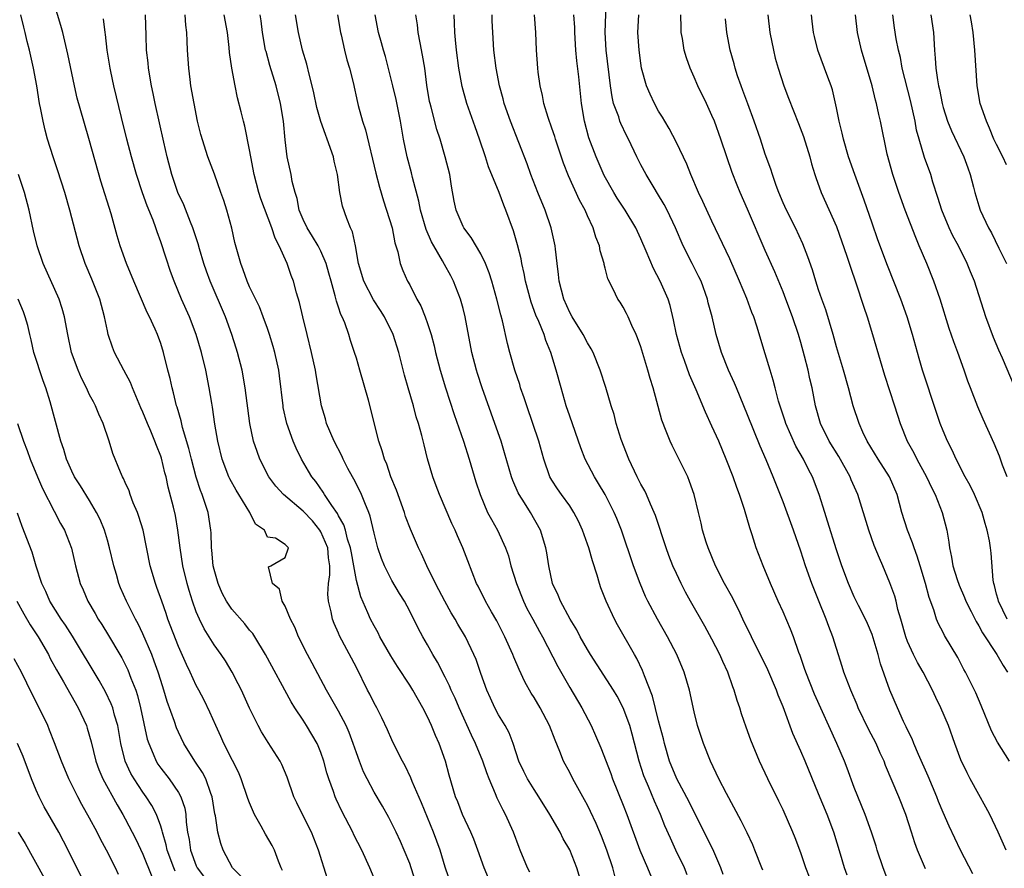
# Model space of a CAD drawing. Units: inches. Extents: x 2643000 to 2646000, y 1509000 to 1512000.
# Drawn here: x 2643789 to 2643900, y 1510313 to 1510408 of the extents above; entities that cross this region are included whole.
import ezdxf

# ---------------------------------------------------------------- set-up
doc = ezdxf.new("R2010")
doc.units = ezdxf.units.IN
doc.header["$MEASUREMENT"] = 0
doc.layers.add('LD26431509_2ft', color=80, linetype='Continuous')

msp = doc.modelspace()

# ---------------------------------------------------------------- linework, layer by layer
at = {"layer": 'LD26431509_2ft'}
for points, elevation in [([(2643891, 1510312.89), (2643890.13, 1510315), (2643889.81, 1510315.81), (2643889.45, 1510317), (2643888.82, 1510319), (2643888.03, 1510321), (2643886.53, 1510324.53), (2643886.35, 1510325), (2643885.92, 1510325.92), (2643885.45, 1510327), (2643884.6, 1510328.6), (2643883.46, 1510331), (2643883.33, 1510331.33), (2643882.6, 1510333), (2643882.35, 1510333.65), (2643881.85, 1510335), (2643881.66, 1510335.66), (2643881, 1510337.68), (2643880.6, 1510339), (2643880.15, 1510340.15), (2643879.86, 1510341), (2643879, 1510343.12), (2643878.44, 1510344.44), (2643878.23, 1510345), (2643877.52, 1510347), (2643877, 1510348.62), (2643876.17, 1510351), (2643875, 1510354.17), (2643873.88, 1510357), (2643873.08, 1510358.92), (2643872.43, 1510360.43), (2643871, 1510363.99), (2643869.74, 1510367), (2643869.53, 1510367.53), (2643868.87, 1510369), (2643868.07, 1510371), (2643867.46, 1510373), (2643867.01, 1510374.99), (2643866.59, 1510376.59), (2643866.5, 1510377), (2643865.77, 1510379), (2643865.52, 1510379.52), (2643864.76, 1510381), (2643863.77, 1510383), (2643862.9, 1510385), (2643861.95, 1510387), (2643861.63, 1510387.63), (2643860.89, 1510388.89), (2643860.5, 1510389.5), (2643859.6, 1510391), (2643859, 1510392.11), (2643858.55, 1510393), (2643857.62, 1510395), (2643857.4, 1510395.4), (2643856.75, 1510396.75), (2643856.65, 1510397), (2643856.51, 1510397.49), (2643855.94, 1510399), (2643855.76, 1510399.76), (2643855.58, 1510401), (2643855.1, 1510405), (2643854.99, 1510407), (2643855.15, 1510411.15)], 10246), ([(2643829, 1510311.85), (2643828.53, 1510313), (2643827.61, 1510315), (2643826.73, 1510316.73), (2643826.61, 1510317), (2643825.38, 1510319.38), (2643824.73, 1510320.73), (2643824.61, 1510321), (2643824.42, 1510321.58), (2643823.9, 1510323), (2643823.69, 1510323.69), (2643823.33, 1510325), (2643823, 1510325.96), (2643822.71, 1510326.71), (2643822.58, 1510327), (2643822.01, 1510328.01), (2643821.4, 1510329), (2643821, 1510329.62), (2643820.08, 1510331), (2643819.67, 1510331.67), (2643816.79, 1510337), (2643815.58, 1510339), (2643815.35, 1510339.35), (2643815, 1510339.75), (2643814.45, 1510340.45), (2643813, 1510342.11), (2643812.41, 1510343), (2643811.92, 1510343.92), (2643811.45, 1510345), (2643811, 1510346.58), (2643810.9, 1510347), (2643810.76, 1510348.76), (2643810.72, 1510349), (2643810.68, 1510350.68), (2643810.65, 1510351), (2643810.32, 1510353), (2643810.01, 1510353.99), (2643809.66, 1510355), (2643809.46, 1510355.46), (2643808.97, 1510356.97), (2643808.44, 1510359), (2643808.17, 1510360.17), (2643807.45, 1510362.55), (2643807.29, 1510363.29), (2643806.83, 1510364.83), (2643806.77, 1510365), (2643806.45, 1510366.45), (2643806.27, 1510367), (2643806.06, 1510368.06), (2643805.81, 1510369), (2643805.32, 1510371), (2643805, 1510372.01), (2643804.64, 1510373), (2643804.38, 1510373.62), (2643803.75, 1510375), (2643803.49, 1510375.49), (2643801.96, 1510379), (2643801.14, 1510381), (2643800.44, 1510383), (2643800.11, 1510384.11), (2643799.41, 1510386.59), (2643798.27, 1510390.26), (2643797, 1510394.8), (2643796.33, 1510397), (2643795.6, 1510399.6), (2643795.28, 1510401), (2643794.56, 1510404.56), (2643793.97, 1510407), (2643793.77, 1510407.77), (2643793, 1510410.26)], 10218), ([(2643823.77, 1510311.77), (2643822.76, 1510315), (2643821.95, 1510317), (2643820.93, 1510319), (2643820.3, 1510320.3), (2643819.97, 1510321), (2643819.21, 1510323.21), (2643818.62, 1510324.62), (2643818.43, 1510325), (2643817.09, 1510327.09), (2643816.32, 1510328.32), (2643815.96, 1510329), (2643815, 1510330.96), (2643814.08, 1510333), (2643813.72, 1510333.72), (2643813.05, 1510335), (2643812.28, 1510336.28), (2643811.81, 1510337), (2643811, 1510338.11), (2643809.89, 1510339.89), (2643809.35, 1510341), (2643809, 1510341.82), (2643808.57, 1510343), (2643808.19, 1510344.19), (2643807.96, 1510345), (2643807.47, 1510347), (2643807.17, 1510349), (2643806.93, 1510351), (2643806.65, 1510352.65), (2643806.43, 1510353.57), (2643805.84, 1510355.84), (2643805.59, 1510357), (2643805.46, 1510357.46), (2643805.08, 1510359.08), (2643805, 1510359.33), (2643804.51, 1510360.51), (2643804.34, 1510361), (2643803.88, 1510362.12), (2643803.5, 1510363), (2643803, 1510364.27), (2643802.77, 1510364.77), (2643801.83, 1510367), (2643801.6, 1510367.6), (2643800.84, 1510369), (2643799.81, 1510371), (2643799.59, 1510371.59), (2643799.1, 1510373), (2643799, 1510373.42), (2643798.69, 1510375), (2643798.13, 1510377), (2643797.24, 1510379.24), (2643796.5, 1510381), (2643795.82, 1510383), (2643794.77, 1510387), (2643794.22, 1510389), (2643793.44, 1510391.44), (2643792.9, 1510393), (2643792.27, 1510395), (2643792, 1510396), (2643791.77, 1510397), (2643791.48, 1510398.52), (2643791.37, 1510399), (2643791.05, 1510401), (2643790.7, 1510403), (2643790.25, 1510405), (2643789.99, 1510405.99), (2643789.76, 1510407), (2643789.6, 1510407.6), (2643789.27, 1510409)], 10216), ([(2643837.7, 1510311), (2643837, 1510313.06), (2643836.41, 1510315), (2643835.67, 1510317), (2643834.32, 1510320.32), (2643833.29, 1510322.71), (2643833.13, 1510323.13), (2643832.49, 1510324.49), (2643832.19, 1510325), (2643831.37, 1510326.63), (2643831, 1510327.41), (2643830.52, 1510328.52), (2643829.88, 1510329.88), (2643829.3, 1510331), (2643829, 1510331.54), (2643828.53, 1510332.53), (2643828.27, 1510333), (2643827, 1510335.53), (2643825.12, 1510339.12), (2643825, 1510339.41), (2643824.5, 1510340.5), (2643824.33, 1510341), (2643824.18, 1510341.82), (2643823.87, 1510343), (2643823.79, 1510343.79), (2643823.87, 1510345), (2643824.03, 1510345.97), (2643824.01, 1510347), (2643823.87, 1510347.87), (2643823.78, 1510349), (2643823, 1510350.82), (2643822.89, 1510351), (2643822.05, 1510352.05), (2643821, 1510353.14), (2643818.8, 1510355), (2643817.95, 1510355.95), (2643817.17, 1510357), (2643816.15, 1510359), (2643815.83, 1510359.83), (2643815.45, 1510361), (2643815.01, 1510363), (2643814.51, 1510367), (2643814.14, 1510369), (2643813.63, 1510371), (2643813.48, 1510371.48), (2643813.01, 1510373), (2643812.29, 1510375), (2643810.57, 1510379), (2643810.15, 1510380.15), (2643809.85, 1510381), (2643809.35, 1510382.65), (2643809.2, 1510383.2), (2643808.62, 1510385), (2643808.35, 1510385.65), (2643807.6, 1510387.6), (2643806.93, 1510389), (2643806.24, 1510391), (2643805.72, 1510393), (2643805.33, 1510394.67), (2643804.36, 1510399), (2643804.14, 1510400.14), (2643803.95, 1510401), (2643803.61, 1510403), (2643803.57, 1510403.57), (2643803.41, 1510405), (2643803.35, 1510406.65), (2643803.3, 1510409)], 10222), ([(2643841.85, 1510311.85), (2643841.38, 1510313), (2643840.67, 1510315), (2643840.22, 1510316.22), (2643839.87, 1510317), (2643838.93, 1510319), (2643838.41, 1510320.41), (2643838.17, 1510321), (2643837.43, 1510323.43), (2643837.01, 1510325), (2643836.32, 1510327), (2643835.9, 1510327.9), (2643835.47, 1510329), (2643835, 1510330), (2643834.47, 1510331), (2643833.34, 1510333), (2643833, 1510333.55), (2643831.64, 1510335.64), (2643830.87, 1510336.87), (2643829.66, 1510339), (2643829.45, 1510339.45), (2643829, 1510340.22), (2643828.6, 1510341), (2643828.3, 1510341.7), (2643827.5, 1510343.5), (2643827, 1510345.33), (2643826.71, 1510347), (2643826.44, 1510348.44), (2643826.35, 1510349), (2643826.02, 1510349.98), (2643825.77, 1510351), (2643825.59, 1510351.59), (2643825, 1510352.61), (2643824.88, 1510352.88), (2643824.23, 1510353.77), (2643823.43, 1510355), (2643823.27, 1510355.27), (2643822.46, 1510356.46), (2643822.01, 1510357), (2643821.63, 1510357.63), (2643820.83, 1510359), (2643820.23, 1510360.23), (2643819.9, 1510361), (2643819.18, 1510363), (2643818.78, 1510364.78), (2643818.75, 1510365), (2643818.37, 1510368.37), (2643818.27, 1510369), (2643817.83, 1510371), (2643817.65, 1510371.65), (2643817.24, 1510373), (2643817, 1510373.68), (2643816.53, 1510375), (2643816.11, 1510376.11), (2643815, 1510378.37), (2643814.72, 1510379), (2643814.28, 1510380.28), (2643813.99, 1510381), (2643813.35, 1510383.35), (2643812.98, 1510384.98), (2643812.43, 1510387), (2643812.09, 1510388.09), (2643811.77, 1510389), (2643811.04, 1510391.04), (2643810.29, 1510393), (2643809.51, 1510395.51), (2643809.15, 1510397), (2643808.74, 1510399), (2643808.4, 1510401), (2643808.31, 1510401.69), (2643808.16, 1510403), (2643808.02, 1510405), (2643807.98, 1510406.02), (2643807.92, 1510407), (2643807.81, 1510407.81), (2643807.73, 1510409)], 10224), ([(2643846.5, 1510312.5), (2643846.24, 1510313), (2643845.44, 1510315), (2643845.3, 1510315.3), (2643844.68, 1510317), (2643843.79, 1510319), (2643843.5, 1510319.5), (2643842.84, 1510320.84), (2643842.66, 1510321.34), (2643841.94, 1510323), (2643841.68, 1510323.68), (2643841.23, 1510325), (2643840.4, 1510327), (2643839.94, 1510327.94), (2643838.56, 1510331), (2643838.1, 1510332.1), (2643837.68, 1510333), (2643837.49, 1510333.49), (2643837, 1510334.47), (2643836.13, 1510336.13), (2643835.61, 1510337), (2643835, 1510338.11), (2643834.48, 1510339), (2643833.97, 1510339.97), (2643833, 1510341.89), (2643832.41, 1510343), (2643831.87, 1510343.87), (2643831, 1510345.34), (2643830.16, 1510347), (2643829.82, 1510347.82), (2643829.43, 1510349), (2643829, 1510350.65), (2643828.56, 1510352.56), (2643828.4, 1510353), (2643827.94, 1510354.07), (2643827.58, 1510355), (2643827.41, 1510355.41), (2643826.72, 1510356.72), (2643826.56, 1510357), (2643826.05, 1510357.95), (2643825.51, 1510359), (2643825.36, 1510359.36), (2643824.5, 1510361), (2643823.66, 1510363), (2643823.52, 1510363.52), (2643823.07, 1510365), (2643822.48, 1510368.48), (2643822.41, 1510369), (2643821.97, 1510371), (2643821.46, 1510373), (2643820.98, 1510375), (2643820.62, 1510376.62), (2643820.28, 1510377.72), (2643819.93, 1510379), (2643819.67, 1510379.67), (2643819.2, 1510381), (2643818.31, 1510383), (2643817.85, 1510383.85), (2643817.48, 1510385), (2643816.26, 1510388.26), (2643816.04, 1510389), (2643815.49, 1510391), (2643815.12, 1510393), (2643815, 1510393.79), (2643814.47, 1510396.47), (2643814.31, 1510397), (2643814.06, 1510398.06), (2643813.64, 1510399.64), (2643813.36, 1510401), (2643813, 1510403), (2643812.75, 1510404.75), (2643812.7, 1510405.3), (2643812.49, 1510407), (2643812.15, 1510409)], 10226), ([(2643852.41, 1510311), (2643851.81, 1510313), (2643851.01, 1510315.01), (2643850.28, 1510316.28), (2643849.92, 1510317), (2643848.77, 1510319), (2643847.53, 1510321), (2643847, 1510321.8), (2643846.24, 1510323), (2643845.83, 1510323.83), (2643845.27, 1510325), (2643844.62, 1510327), (2643844.18, 1510328.18), (2643843.74, 1510329), (2643843, 1510330.23), (2643842.59, 1510331), (2643842.08, 1510332.08), (2643841.67, 1510333), (2643841, 1510334.85), (2643840.46, 1510336.46), (2643840.22, 1510337), (2643839.26, 1510339), (2643838.41, 1510340.41), (2643838.1, 1510341), (2643837.68, 1510341.68), (2643836.94, 1510343), (2643836.29, 1510344.29), (2643835.9, 1510345), (2643834.93, 1510347), (2643834.34, 1510348.34), (2643833.99, 1510349), (2643833.09, 1510351.09), (2643832.54, 1510352.54), (2643832.4, 1510353), (2643831.5, 1510355.5), (2643830.89, 1510357), (2643830.42, 1510358.42), (2643830.17, 1510359), (2643829.92, 1510359.92), (2643829.53, 1510361), (2643828.36, 1510365.64), (2643827.4, 1510369), (2643827, 1510370.34), (2643826.8, 1510371), (2643826.34, 1510372.34), (2643826.14, 1510373), (2643825.69, 1510374.31), (2643825.4, 1510375), (2643825.26, 1510375.25), (2643825, 1510376.08), (2643824.76, 1510376.76), (2643824.63, 1510377.37), (2643824.15, 1510379), (2643823.91, 1510379.91), (2643823.6, 1510381), (2643823, 1510382.39), (2643822.7, 1510383), (2643822.05, 1510384.05), (2643821.45, 1510385), (2643821, 1510385.94), (2643820.57, 1510387), (2643820.33, 1510388.33), (2643820.1, 1510389), (2643819.77, 1510390.23), (2643819.66, 1510391), (2643819.23, 1510393), (2643819, 1510394.91), (2643818.79, 1510397), (2643818.46, 1510399), (2643817.98, 1510401), (2643817.28, 1510403.28), (2643816.84, 1510404.84), (2643816.8, 1510405), (2643816.45, 1510407), (2643816.29, 1510408.29), (2643816.19, 1510409)], 10228), ([(2643856.09, 1510312.09), (2643855.84, 1510313), (2643855.16, 1510315), (2643854.57, 1510316.57), (2643853.98, 1510317.98), (2643853.35, 1510319.35), (2643853, 1510320.06), (2643852.67, 1510320.67), (2643851.36, 1510323), (2643851, 1510323.71), (2643850.31, 1510325), (2643849.9, 1510326.1), (2643849.36, 1510327.36), (2643848.73, 1510329), (2643847.68, 1510331), (2643847, 1510332.16), (2643846.68, 1510332.67), (2643845.94, 1510333.94), (2643845.3, 1510335.3), (2643844.7, 1510336.7), (2643844.6, 1510337), (2643843.7, 1510339), (2643842.79, 1510340.79), (2643842.19, 1510341.81), (2643841.52, 1510343), (2643840.69, 1510344.69), (2643840.52, 1510345), (2643839.53, 1510347.53), (2643838.99, 1510349), (2643838.36, 1510350.36), (2643838.1, 1510351), (2643837.75, 1510351.75), (2643836.35, 1510355), (2643835.99, 1510355.99), (2643835.61, 1510357), (2643835.02, 1510359.02), (2643834.61, 1510360.61), (2643834.36, 1510361.64), (2643833.98, 1510363), (2643833.74, 1510363.74), (2643833.41, 1510365), (2643832.82, 1510367), (2643832.42, 1510368.42), (2643831.78, 1510371), (2643831.15, 1510373), (2643830.17, 1510375), (2643829.72, 1510375.72), (2643828.92, 1510376.92), (2643827.83, 1510379), (2643827.24, 1510381), (2643826.89, 1510383), (2643826.57, 1510384.57), (2643826.36, 1510385), (2643825.92, 1510386.08), (2643825.46, 1510387.46), (2643825.15, 1510389), (2643824.88, 1510391), (2643824.51, 1510392.51), (2643824.42, 1510393), (2643823.73, 1510395), (2643823.52, 1510395.52), (2643822.99, 1510396.99), (2643822.55, 1510398.55), (2643822.22, 1510400.22), (2643822.03, 1510401), (2643821.68, 1510402.32), (2643821.43, 1510403.43), (2643820.95, 1510405), (2643820.48, 1510407), (2643820.17, 1510409)], 10230), ([(2643824.89, 1510409), (2643825.21, 1510407), (2643825.28, 1510406.72), (2643825.65, 1510405), (2643825.92, 1510403.92), (2643826.23, 1510403), (2643826.64, 1510401.36), (2643827.13, 1510399.13), (2643827.22, 1510398.78), (2643827.7, 1510397), (2643828.03, 1510396.03), (2643829.18, 1510391.18), (2643829.59, 1510389.59), (2643830.04, 1510388.04), (2643831.01, 1510385), (2643831.33, 1510383.33), (2643831.67, 1510382.33), (2643831.93, 1510381), (2643832.23, 1510380.23), (2643832.77, 1510379), (2643833, 1510378.6), (2643833.82, 1510377), (2643834.25, 1510376.25), (2643834.74, 1510375), (2643835, 1510374.26), (2643835.41, 1510373), (2643835.74, 1510371.74), (2643835.91, 1510371), (2643836.41, 1510369), (2643837.01, 1510367.01), (2643838.02, 1510364.02), (2643839.05, 1510361), (2643839.69, 1510359), (2643840.45, 1510356.45), (2643840.91, 1510355), (2643841.76, 1510353), (2643842.19, 1510352.19), (2643842.86, 1510351), (2643843.78, 1510349), (2643844.1, 1510348.1), (2643844.39, 1510347), (2643845.01, 1510345), (2643845.8, 1510343), (2643846.18, 1510342.18), (2643846.84, 1510341), (2643847.6, 1510339.6), (2643847.95, 1510339), (2643849.65, 1510335.65), (2643851, 1510333.28), (2643852.35, 1510331), (2643853.41, 1510329), (2643853.9, 1510327.9), (2643854.5, 1510326.5), (2643855.61, 1510323.61), (2643855.83, 1510323), (2643857, 1510320.06), (2643857.41, 1510319), (2643858.89, 1510315), (2643859.75, 1510313), (2643860.56, 1510311)], 10232), ([(2643864.21, 1510312.21), (2643863.91, 1510313), (2643862.94, 1510315), (2643862.32, 1510316.32), (2643861.71, 1510317.71), (2643861.2, 1510319), (2643860.52, 1510320.52), (2643859.86, 1510322.14), (2643859.48, 1510323), (2643859.34, 1510323.34), (2643858.81, 1510325), (2643858.03, 1510328.03), (2643857.75, 1510329), (2643857.02, 1510331.02), (2643856.32, 1510332.32), (2643855.91, 1510333), (2643853.34, 1510337), (2643853, 1510337.55), (2643852.19, 1510339), (2643851.79, 1510339.79), (2643851.05, 1510341), (2643849.96, 1510343), (2643849.7, 1510343.7), (2643849.07, 1510345), (2643848.65, 1510347), (2643848.44, 1510348.44), (2643848.33, 1510349), (2643847.73, 1510351), (2643846.59, 1510353), (2643845.92, 1510354.08), (2643845.32, 1510355), (2643845.21, 1510355.21), (2643844.59, 1510356.59), (2643844.45, 1510357), (2643843.68, 1510359.68), (2643843.27, 1510361), (2643842.59, 1510363), (2643841.17, 1510367), (2643840.63, 1510368.63), (2643840.51, 1510369), (2643839.99, 1510371), (2643839.23, 1510375), (2643839, 1510375.92), (2643838.7, 1510377), (2643837.92, 1510379), (2643837.61, 1510379.61), (2643836.9, 1510380.9), (2643836.68, 1510381.32), (2643835.7, 1510383), (2643835.45, 1510383.45), (2643834.84, 1510384.84), (2643834.2, 1510387), (2643834.01, 1510388.01), (2643833.33, 1510390.67), (2643833.21, 1510391.21), (2643832.73, 1510393), (2643832.31, 1510395), (2643832.1, 1510396.1), (2643831.95, 1510397), (2643831.47, 1510399.47), (2643831.12, 1510401), (2643830.28, 1510404.28), (2643830.05, 1510405), (2643829.84, 1510405.84), (2643829.49, 1510407), (2643829.11, 1510409)], 10234), ([(2643868.25, 1510312.25), (2643868.01, 1510313), (2643867.09, 1510315.09), (2643866.43, 1510316.43), (2643864.42, 1510320.42), (2643863.05, 1510323), (2643862.23, 1510325), (2643861.65, 1510327), (2643861.53, 1510327.53), (2643861, 1510329.54), (2643860.32, 1510332.32), (2643859.41, 1510334.59), (2643859.2, 1510335.2), (2643858.54, 1510336.54), (2643858.27, 1510337), (2643856.36, 1510340.36), (2643856.02, 1510341), (2643855.1, 1510343), (2643854.51, 1510344.51), (2643854.35, 1510345), (2643854.08, 1510345.92), (2643853.55, 1510347.55), (2643853.14, 1510349), (2643853, 1510349.42), (2643852.45, 1510351), (2643851.99, 1510351.99), (2643851.47, 1510353), (2643851, 1510353.73), (2643850.08, 1510355), (2643849.64, 1510355.64), (2643849, 1510356.64), (2643848.78, 1510357), (2643848.07, 1510359), (2643847.51, 1510361), (2643846.85, 1510363), (2643846.16, 1510365), (2643845.88, 1510365.88), (2643845.48, 1510367), (2643845.37, 1510367.37), (2643844.82, 1510369), (2643844.26, 1510371), (2643843.99, 1510371.99), (2643843.44, 1510374.56), (2643843.24, 1510375.24), (2643842.81, 1510377), (2643842.24, 1510379), (2643841.94, 1510379.94), (2643841.51, 1510381), (2643841, 1510382.09), (2643839.93, 1510383.93), (2643839.09, 1510385), (2643839, 1510385.17), (2643838.24, 1510387), (2643838.02, 1510388.02), (2643837.71, 1510389.71), (2643837.5, 1510391), (2643837, 1510393), (2643836.43, 1510395), (2643836.07, 1510396.07), (2643835.41, 1510398.59), (2643835.29, 1510399), (2643835.24, 1510399.24), (2643834.94, 1510401.06), (2643834.69, 1510403), (2643834.45, 1510404.45), (2643834.18, 1510405.82), (2643833.97, 1510407), (2643833.87, 1510407.87), (2643833.68, 1510409)], 10236), ([(2643872.72, 1510312.72), (2643872.62, 1510313), (2643871.83, 1510315), (2643871.58, 1510315.58), (2643870.94, 1510316.94), (2643870.29, 1510318.29), (2643868.65, 1510321.35), (2643867.79, 1510323), (2643866.82, 1510325), (2643866.03, 1510327), (2643865.39, 1510329), (2643865, 1510330.56), (2643864.47, 1510333), (2643863.88, 1510335), (2643863.05, 1510337), (2643862, 1510339), (2643860.86, 1510341), (2643859.8, 1510343), (2643859.54, 1510343.54), (2643858.91, 1510345), (2643858.18, 1510347), (2643856.84, 1510351), (2643856.31, 1510352.31), (2643856.01, 1510353), (2643854.97, 1510355), (2643854.25, 1510356.25), (2643853.77, 1510357), (2643852.75, 1510359), (2643852.26, 1510360.26), (2643851, 1510363.83), (2643850.61, 1510365), (2643850.02, 1510367), (2643849.49, 1510369), (2643848.89, 1510371), (2643848.32, 1510372.32), (2643848.11, 1510373), (2643847.51, 1510374.49), (2643847.2, 1510375.2), (2643846.65, 1510376.65), (2643846.04, 1510379), (2643845.89, 1510379.89), (2643845.63, 1510381), (2643845.53, 1510381.53), (2643845.12, 1510383.12), (2643844.66, 1510384.66), (2643843.83, 1510387), (2643843.58, 1510387.58), (2643843.07, 1510389), (2643841.88, 1510391.88), (2643841.53, 1510393), (2643840.87, 1510395), (2643840.37, 1510396.37), (2643839.44, 1510399), (2643838.92, 1510400.92), (2643838.54, 1510403), (2643838.25, 1510405), (2643838.17, 1510406.17), (2643838.07, 1510407), (2643838.05, 1510408.05), (2643838, 1510409)], 10238), ([(2643877.96, 1510311.96), (2643877.55, 1510313), (2643877, 1510314.68), (2643876.37, 1510316.37), (2643876.11, 1510317), (2643875, 1510319.51), (2643874.52, 1510320.52), (2643873.3, 1510323), (2643872.36, 1510325), (2643871.37, 1510327.37), (2643870.84, 1510328.84), (2643870.33, 1510330.33), (2643870.13, 1510331), (2643869.84, 1510331.84), (2643869.51, 1510333), (2643869.36, 1510333.36), (2643868.78, 1510335), (2643868.22, 1510336.22), (2643867.88, 1510337), (2643867, 1510338.73), (2643866.19, 1510340.19), (2643864.58, 1510343), (2643864.03, 1510344.03), (2643863.52, 1510345), (2643863, 1510346.11), (2643862.61, 1510347), (2643862.16, 1510348.16), (2643861.85, 1510349), (2643860.64, 1510352.64), (2643860.5, 1510353), (2643860.07, 1510353.93), (2643859.63, 1510355), (2643859.43, 1510355.43), (2643859, 1510356.19), (2643858.59, 1510357), (2643857.63, 1510359), (2643856.8, 1510361.2), (2643856.24, 1510363), (2643856, 1510364), (2643855.67, 1510365), (2643855.05, 1510367.05), (2643854.41, 1510369), (2643853.62, 1510371), (2643853.41, 1510371.41), (2643853, 1510372.06), (2643852.52, 1510373), (2643851.27, 1510375), (2643851, 1510375.49), (2643850.32, 1510377), (2643849.8, 1510379), (2643849.75, 1510379.75), (2643849.59, 1510381), (2643849.4, 1510382.6), (2643849.38, 1510383), (2643848.92, 1510385), (2643848.22, 1510387), (2643847.41, 1510389), (2643846.63, 1510391), (2643846.2, 1510392.2), (2643844.32, 1510397), (2643843.64, 1510399), (2643843.52, 1510399.52), (2643843.11, 1510401), (2643842.72, 1510403), (2643842.46, 1510405), (2643842.34, 1510407), (2643842.29, 1510408.29), (2643842.27, 1510409)], 10240), ([(2643882.19, 1510312.19), (2643881.92, 1510313), (2643881.47, 1510314.53), (2643880.7, 1510317), (2643879.94, 1510319), (2643879, 1510321.33), (2643877.47, 1510325), (2643877, 1510326.11), (2643876.11, 1510328.11), (2643875, 1510331.11), (2643874.44, 1510332.44), (2643874.25, 1510333), (2643873.27, 1510335.27), (2643871.43, 1510339), (2643870.47, 1510341), (2643870.01, 1510342.01), (2643869.48, 1510343), (2643869.33, 1510343.33), (2643868.41, 1510345), (2643867.4, 1510347), (2643866.56, 1510349), (2643866.35, 1510349.65), (2643865.94, 1510351), (2643865.78, 1510351.78), (2643865.47, 1510353), (2643864.99, 1510355), (2643864.49, 1510356.49), (2643864.27, 1510357), (2643862.51, 1510360.51), (2643862.28, 1510361), (2643861.85, 1510362.15), (2643861.36, 1510363.36), (2643860.39, 1510367), (2643860.05, 1510368.05), (2643859.8, 1510369), (2643859, 1510371.62), (2643858.63, 1510372.63), (2643858.47, 1510373), (2643857.98, 1510374.02), (2643857.56, 1510375), (2643857.38, 1510375.38), (2643857, 1510376.1), (2643856.66, 1510376.66), (2643856.4, 1510377), (2643855.88, 1510378.12), (2643855.28, 1510379.28), (2643855, 1510380.49), (2643854.89, 1510380.89), (2643854.87, 1510381), (2643854.43, 1510382.42), (2643854.35, 1510383), (2643853.95, 1510383.95), (2643853.65, 1510385), (2643853, 1510386.37), (2643852.72, 1510387), (2643852.11, 1510388.11), (2643850.88, 1510390.88), (2643850.3, 1510392.3), (2643849.4, 1510395), (2643849.31, 1510395.31), (2643849, 1510396.24), (2643848.57, 1510397.43), (2643848.08, 1510399), (2643847.92, 1510399.92), (2643847.66, 1510401), (2643847.46, 1510402.54), (2643847.41, 1510403), (2643847.28, 1510405), (2643847.19, 1510407), (2643847.02, 1510409)], 10242), ([(2643887.02, 1510311), (2643886.26, 1510313), (2643885.59, 1510315), (2643885.45, 1510315.45), (2643884.94, 1510317), (2643884.23, 1510319), (2643883, 1510322.05), (2643882.2, 1510324.2), (2643881.89, 1510325), (2643881.04, 1510327), (2643878.55, 1510332.55), (2643877.55, 1510335), (2643877.42, 1510335.42), (2643876.91, 1510336.91), (2643876.77, 1510337.23), (2643876.17, 1510339), (2643875.85, 1510339.85), (2643875, 1510341.8), (2643874.45, 1510343), (2643873.57, 1510345), (2643872.74, 1510347), (2643871.97, 1510349), (2643871.53, 1510350.47), (2643871.25, 1510351.25), (2643870.67, 1510353.33), (2643870.1, 1510355), (2643869.79, 1510355.79), (2643869.39, 1510357), (2643868.61, 1510359), (2643867.76, 1510361), (2643867, 1510362.71), (2643866.27, 1510364.27), (2643865.22, 1510366.78), (2643864.48, 1510368.48), (2643863.91, 1510370.09), (2643863.57, 1510371), (2643863, 1510373), (2643862.67, 1510374.67), (2643862.29, 1510376.29), (2643862.06, 1510377), (2643861.19, 1510379), (2643860.43, 1510380.43), (2643859.61, 1510382.39), (2643859, 1510383.77), (2643858.43, 1510385), (2643857.25, 1510387), (2643856.35, 1510388.35), (2643855.96, 1510389), (2643854.89, 1510390.89), (2643853.98, 1510393), (2643853.16, 1510395.16), (2643852.65, 1510397), (2643852.31, 1510399), (2643852.01, 1510401.99), (2643851.8, 1510403.8), (2643851.7, 1510405), (2643851.58, 1510407), (2643851.57, 1510407.57), (2643851.48, 1510409)], 10244), ([(2643896.34, 1510312.34), (2643894.97, 1510315), (2643893.69, 1510317.69), (2643893, 1510319.21), (2643892.48, 1510320.48), (2643892.28, 1510321), (2643891.32, 1510323.32), (2643890.24, 1510325.76), (2643889.71, 1510327), (2643889.51, 1510327.51), (2643889, 1510328.52), (2643888.85, 1510328.85), (2643888.55, 1510329.45), (2643887.85, 1510331), (2643887, 1510333), (2643885.95, 1510335.95), (2643885.68, 1510337), (2643885.12, 1510338.88), (2643885, 1510339.24), (2643884.49, 1510340.49), (2643884.25, 1510341), (2643883.48, 1510342.52), (2643883, 1510343.51), (2643882.35, 1510345), (2643881.6, 1510347), (2643881, 1510348.78), (2643880.01, 1510352.01), (2643879.68, 1510353), (2643879.04, 1510355), (2643878.29, 1510357), (2643877.84, 1510357.84), (2643877.28, 1510359), (2643876.44, 1510360.44), (2643875.32, 1510363), (2643875.25, 1510363.25), (2643874.5, 1510365.5), (2643874.1, 1510367), (2643873.89, 1510367.89), (2643873.53, 1510369), (2643873, 1510370.82), (2643872.04, 1510373.96), (2643871.7, 1510375), (2643871.5, 1510375.5), (2643870.92, 1510377.08), (2643870.11, 1510379), (2643869, 1510381.54), (2643867, 1510385.75), (2643865.98, 1510387.98), (2643865.49, 1510389), (2643864.61, 1510391), (2643864.17, 1510392.17), (2643863, 1510394.62), (2643862.19, 1510396.19), (2643861.69, 1510397), (2643861.45, 1510397.45), (2643861, 1510398.15), (2643860.52, 1510399), (2643860.04, 1510400.04), (2643859.62, 1510401), (2643859.09, 1510403), (2643859, 1510403.53), (2643858.8, 1510405), (2643858.67, 1510407), (2643858.79, 1510409)], 10248), ([(2643900.08, 1510315), (2643899.19, 1510317), (2643898.25, 1510319), (2643897.82, 1510319.82), (2643897, 1510321.25), (2643896.04, 1510323), (2643895.69, 1510323.69), (2643895, 1510325.17), (2643894.31, 1510327), (2643893.59, 1510329), (2643892.76, 1510331), (2643892.17, 1510332.17), (2643891.8, 1510333), (2643890.76, 1510335), (2643890.11, 1510336.11), (2643889.68, 1510337), (2643889, 1510338.45), (2643888.79, 1510339), (2643888.24, 1510341), (2643887.92, 1510342.08), (2643887.71, 1510343), (2643887.56, 1510343.56), (2643887, 1510345.08), (2643886.21, 1510347), (2643885.84, 1510347.84), (2643885.26, 1510349.26), (2643884.63, 1510351), (2643883.42, 1510355), (2643882.67, 1510356.67), (2643882.55, 1510357), (2643881.27, 1510359.27), (2643880.2, 1510361), (2643879.19, 1510363), (2643878.66, 1510365), (2643878.27, 1510367), (2643878.02, 1510368.02), (2643877.81, 1510369), (2643877.41, 1510370.59), (2643877, 1510372.12), (2643876.75, 1510373), (2643876.07, 1510375), (2643875.32, 1510377), (2643875, 1510377.81), (2643874.07, 1510380.07), (2643873, 1510382.47), (2643871, 1510387.11), (2643870.16, 1510389), (2643869.82, 1510389.82), (2643869.26, 1510391.26), (2643868.67, 1510393), (2643868.01, 1510395), (2643867.27, 1510397), (2643867, 1510397.65), (2643866.37, 1510399), (2643865.41, 1510401), (2643865, 1510401.96), (2643864.53, 1510403), (2643864.14, 1510404.14), (2643863.89, 1510405), (2643863.68, 1510406.32), (2643863.55, 1510407), (2643863.53, 1510407.53), (2643863.51, 1510409)], 10250), ([(2643873.28, 1510409), (2643873.51, 1510407), (2643873.92, 1510405), (2643874.12, 1510404.12), (2643874.44, 1510403), (2643875.09, 1510401), (2643875.61, 1510399.61), (2643876.74, 1510396.74), (2643877.28, 1510395.28), (2643877.99, 1510393), (2643878.21, 1510392.21), (2643878.58, 1510391), (2643878.68, 1510390.68), (2643879.29, 1510389), (2643881, 1510385.15), (2643882.17, 1510381.83), (2643882.58, 1510380.58), (2643883.19, 1510378.81), (2643884.08, 1510376.08), (2643884.46, 1510375), (2643885.07, 1510373), (2643885.92, 1510370.08), (2643886.42, 1510368.42), (2643887.53, 1510365), (2643888.16, 1510363), (2643888.96, 1510361), (2643889.7, 1510359.7), (2643890.04, 1510359), (2643891.14, 1510357), (2643891.73, 1510355.73), (2643892.1, 1510355), (2643892.89, 1510353), (2643893.41, 1510351), (2643893.64, 1510349.64), (2643893.71, 1510349), (2643893.95, 1510347.95), (2643894.09, 1510347), (2643894.57, 1510345.43), (2643894.79, 1510344.79), (2643895.42, 1510343.42), (2643895.56, 1510343), (2643896.14, 1510341.86), (2643896.7, 1510340.7), (2643897, 1510340.24), (2643897.43, 1510339.43), (2643899.05, 1510337), (2643899.75, 1510335.75), (2643900.25, 1510335)], 10254), ([(2643900.2, 1510341), (2643899.21, 1510343), (2643899.18, 1510343.18), (2643899, 1510343.81), (2643898.78, 1510344.78), (2643898.69, 1510345), (2643898.62, 1510345.38), (2643898.4, 1510348.4), (2643898.33, 1510349), (2643898.21, 1510349.79), (2643897.96, 1510351), (2643897.73, 1510351.73), (2643897.38, 1510353), (2643896.53, 1510355), (2643896.03, 1510356.03), (2643895.48, 1510357), (2643895, 1510357.92), (2643894.65, 1510358.65), (2643894.45, 1510359), (2643894.01, 1510360.01), (2643893.5, 1510361), (2643893, 1510362.19), (2643892.68, 1510363), (2643892.24, 1510364.24), (2643890.69, 1510369), (2643890.3, 1510370.3), (2643889.55, 1510373), (2643888.94, 1510375), (2643888.24, 1510377), (2643886.76, 1510380.76), (2643885.67, 1510383.67), (2643885, 1510385.53), (2643884.12, 1510388.12), (2643883.05, 1510391), (2643882.36, 1510393), (2643881.8, 1510395), (2643881.65, 1510395.65), (2643881.32, 1510397), (2643881, 1510398.5), (2643880.54, 1510400.54), (2643880.39, 1510401), (2643880.02, 1510401.98), (2643879.67, 1510403), (2643878.92, 1510405), (2643878.54, 1510406.54), (2643878.42, 1510407), (2643878.26, 1510408.26), (2643878.18, 1510409)], 10256), ([(2643900.19, 1510357), (2643899.68, 1510358.32), (2643899.33, 1510359.33), (2643898.74, 1510360.74), (2643897.5, 1510363.5), (2643896.89, 1510364.89), (2643896.07, 1510367), (2643895.78, 1510367.78), (2643895.37, 1510369), (2643894.66, 1510371), (2643894.2, 1510372.2), (2643893.69, 1510373.69), (2643892.65, 1510377), (2643891.95, 1510379), (2643891.16, 1510381), (2643890.32, 1510383), (2643889.92, 1510383.92), (2643888.72, 1510387), (2643888, 1510389), (2643887.33, 1510391), (2643886.71, 1510393.29), (2643885.94, 1510397), (2643885.75, 1510397.75), (2643885.5, 1510399), (2643885.38, 1510399.38), (2643885.01, 1510401), (2643883.8, 1510405), (2643883.37, 1510407), (2643883.16, 1510409)], 10258), ([(2643902.25, 1510364.25), (2643899.66, 1510370.34), (2643899.26, 1510371.26), (2643898.68, 1510372.68), (2643897.82, 1510375), (2643896.53, 1510379), (2643896.08, 1510380.08), (2643895.72, 1510381), (2643894.74, 1510383), (2643894.11, 1510384.11), (2643893.69, 1510385), (2643892.84, 1510387), (2643892.42, 1510388.42), (2643891.85, 1510390.15), (2643891.61, 1510391), (2643890.92, 1510392.92), (2643890.3, 1510395), (2643890.02, 1510396.02), (2643889.85, 1510397), (2643889.34, 1510399.34), (2643888.41, 1510403), (2643888.19, 1510404.19), (2643887.97, 1510405), (2643887.72, 1510406.28), (2643887.53, 1510407.53), (2643887.34, 1510409)], 10260), ([(2643891.61, 1510409), (2643891.9, 1510407), (2643892.03, 1510405), (2643892.12, 1510404.12), (2643892.17, 1510403), (2643892.35, 1510401.65), (2643892.48, 1510401), (2643892.58, 1510400.58), (2643892.88, 1510399), (2643893, 1510398.56), (2643893.49, 1510397), (2643893.93, 1510395.93), (2643895.32, 1510393), (2643895.76, 1510391.76), (2643896.05, 1510391), (2643896.42, 1510389.58), (2643896.56, 1510389), (2643897, 1510387.49), (2643897.16, 1510387), (2643898.11, 1510385), (2643898.44, 1510384.44), (2643899.26, 1510382.74), (2643900.12, 1510381)], 10262), ([(2643900.11, 1510392.11), (2643899.71, 1510393), (2643899, 1510394.4), (2643898.72, 1510395), (2643898.23, 1510396.23), (2643897.87, 1510397), (2643897.18, 1510399), (2643896.82, 1510401), (2643896.57, 1510405), (2643896.36, 1510407), (2643896.19, 1510408.19), (2643896.04, 1510409)], 10264), ([(2643833.79, 1510311), (2643833.17, 1510313), (2643833, 1510313.47), (2643832.38, 1510315), (2643831.96, 1510315.96), (2643831.48, 1510317), (2643831, 1510317.99), (2643830.65, 1510318.65), (2643829.93, 1510319.93), (2643829, 1510321.52), (2643828.21, 1510323), (2643827.81, 1510323.81), (2643827.34, 1510325), (2643827, 1510325.94), (2643826.66, 1510327), (2643826.21, 1510328.21), (2643825.86, 1510329), (2643825, 1510330.63), (2643823.66, 1510333), (2643822.04, 1510336.04), (2643821.5, 1510337), (2643820.5, 1510339), (2643820.08, 1510340.08), (2643819.61, 1510341), (2643819, 1510342.43), (2643818.66, 1510343), (2643818.34, 1510344.34), (2643817.58, 1510345), (2643817.12, 1510346.88), (2643817.38, 1510347), (2643819, 1510347.91), (2643819.38, 1510349), (2643819, 1510349.4), (2643817.9, 1510350.1), (2643817, 1510350.19), (2643816.67, 1510351), (2643815.66, 1510351.66), (2643815.02, 1510353), (2643813.79, 1510355), (2643813.48, 1510355.48), (2643812.76, 1510356.76), (2643812.65, 1510357), (2643811.89, 1510359), (2643811.41, 1510361), (2643811.08, 1510362.92), (2643810.82, 1510364.82), (2643810.73, 1510365.27), (2643810.46, 1510367), (2643810.08, 1510369), (2643809.59, 1510371), (2643809, 1510373), (2643808.24, 1510375), (2643807.34, 1510377), (2643806.51, 1510379), (2643806.1, 1510380.1), (2643805.59, 1510381.59), (2643805, 1510383.44), (2643804.58, 1510384.58), (2643804.45, 1510385), (2643804.14, 1510385.86), (2643803.48, 1510387.48), (2643802.96, 1510388.96), (2643802.29, 1510391), (2643801.71, 1510393), (2643801.18, 1510395), (2643800.58, 1510397.42), (2643799.72, 1510401), (2643799.38, 1510402.62), (2643799.3, 1510403), (2643798.99, 1510405), (2643798.77, 1510406.77), (2643798.73, 1510407), (2643798.55, 1510408.55)], 10220), ([(2643900.45, 1510325), (2643899.13, 1510327.13), (2643898.43, 1510328.43), (2643897.28, 1510331.28), (2643896.68, 1510332.68), (2643895.51, 1510335), (2643895.32, 1510335.32), (2643894.65, 1510336.65), (2643893.15, 1510339.15), (2643893, 1510339.47), (2643892.47, 1510340.47), (2643892.25, 1510341), (2643891.96, 1510342.04), (2643891.43, 1510343.43), (2643891.03, 1510345), (2643890.4, 1510347), (2643890.08, 1510348.08), (2643889.73, 1510349), (2643889.57, 1510349.57), (2643888.99, 1510351), (2643888.35, 1510353), (2643887.82, 1510355), (2643886.98, 1510357), (2643885.7, 1510359), (2643884.47, 1510361), (2643883.98, 1510362.02), (2643883.54, 1510363), (2643882.87, 1510365), (2643882.34, 1510367), (2643881.78, 1510369), (2643881, 1510371.62), (2643880.63, 1510373), (2643879.79, 1510375.79), (2643879.35, 1510377), (2643879, 1510378.04), (2643878.68, 1510379), (2643878.29, 1510380.29), (2643877.77, 1510381.77), (2643877.22, 1510383.22), (2643876.4, 1510385), (2643875.38, 1510387), (2643875, 1510387.84), (2643874.51, 1510389), (2643874.22, 1510389.78), (2643873.8, 1510391), (2643873.62, 1510391.62), (2643873, 1510393.32), (2643872.44, 1510395), (2643871.76, 1510397), (2643871.02, 1510398.98), (2643870.48, 1510400.48), (2643870.28, 1510401), (2643869.88, 1510402.12), (2643869.6, 1510403), (2643869.48, 1510403.48), (2643869.04, 1510405), (2643868.67, 1510407), (2643868.52, 1510408.52)], 10252), ([(2643818.69, 1510312.69), (2643818.54, 1510313), (2643818.24, 1510313.76), (2643817.8, 1510315), (2643817.52, 1510315.52), (2643816.79, 1510316.79), (2643816.3, 1510317.7), (2643815.56, 1510319), (2643815, 1510320.31), (2643814.81, 1510320.81), (2643814.06, 1510323), (2643813.75, 1510323.75), (2643813.08, 1510325.08), (2643812.09, 1510327), (2643811.76, 1510327.76), (2643811.18, 1510329), (2643810.53, 1510330.53), (2643809.87, 1510331.87), (2643809.29, 1510333), (2643809, 1510333.53), (2643808.32, 1510335), (2643807.88, 1510335.88), (2643807, 1510337.9), (2643805.81, 1510341), (2643805.61, 1510341.61), (2643805.11, 1510343), (2643804.56, 1510344.56), (2643804.39, 1510345), (2643803.79, 1510347), (2643803.01, 1510351), (2643802.55, 1510352.55), (2643802.38, 1510353), (2643801.91, 1510354.09), (2643801.57, 1510355), (2643801.43, 1510355.43), (2643801, 1510356.37), (2643800.82, 1510356.82), (2643800.7, 1510357), (2643800.46, 1510357.54), (2643799.62, 1510359.62), (2643799.21, 1510361), (2643798.54, 1510363), (2643798.05, 1510364.05), (2643797.65, 1510365), (2643797.42, 1510365.42), (2643797, 1510366.23), (2643796.64, 1510367), (2643796.09, 1510368.09), (2643795.7, 1510369), (2643794.97, 1510371), (2643794.54, 1510373), (2643794.19, 1510375), (2643793.92, 1510375.92), (2643793.57, 1510377), (2643791.79, 1510381), (2643791.1, 1510383), (2643790.68, 1510384.68), (2643790.2, 1510387), (2643789.67, 1510389), (2643789, 1510391)], 10214), ([(2643814.04, 1510312.04), (2643813.06, 1510313), (2643812.01, 1510315), (2643811.74, 1510315.74), (2643811.43, 1510317), (2643811.15, 1510318.85), (2643811.09, 1510319.09), (2643810.78, 1510321), (2643810.62, 1510321.38), (2643810.07, 1510323), (2643809.71, 1510323.71), (2643808.83, 1510325), (2643807.6, 1510327), (2643807, 1510328.25), (2643806.77, 1510328.77), (2643806.55, 1510329.45), (2643805.73, 1510331.73), (2643805.35, 1510333), (2643805, 1510334.07), (2643804.72, 1510335), (2643804.27, 1510336.27), (2643803.99, 1510337), (2643803, 1510339.33), (2643802.46, 1510340.46), (2643802.16, 1510341), (2643801.15, 1510343), (2643800.49, 1510344.49), (2643800.28, 1510345), (2643800.01, 1510345.99), (2643799.71, 1510347), (2643799.25, 1510349), (2643799, 1510349.87), (2643798.66, 1510351), (2643798.18, 1510352.18), (2643797.79, 1510353), (2643797, 1510354.33), (2643795.98, 1510355.98), (2643795.3, 1510357), (2643795, 1510357.62), (2643794.39, 1510359), (2643794.08, 1510360.08), (2643793.76, 1510361), (2643792.55, 1510365.45), (2643792.07, 1510367), (2643791.79, 1510367.79), (2643790.74, 1510371), (2643790.41, 1510372.42), (2643790.26, 1510373), (2643790.04, 1510374.04), (2643789.76, 1510375), (2643789.56, 1510375.56), (2643788.97, 1510376.97)], 10212), ([(2643788.9, 1510363), (2643789.56, 1510361), (2643789.97, 1510359.97), (2643790.3, 1510359), (2643791.12, 1510357), (2643791.7, 1510355.7), (2643793, 1510353.15), (2643793.74, 1510351.74), (2643794.16, 1510351), (2643794.96, 1510348.96), (2643795.42, 1510347), (2643795.94, 1510345), (2643796.27, 1510344.27), (2643796.8, 1510343), (2643797.62, 1510341.62), (2643797.97, 1510341), (2643798.38, 1510340.38), (2643799.14, 1510339.14), (2643800.4, 1510337), (2643800.62, 1510336.62), (2643801.29, 1510335.29), (2643801.64, 1510334.36), (2643802.18, 1510333), (2643802.39, 1510332.39), (2643802.74, 1510331), (2643803.49, 1510327.49), (2643803.65, 1510327), (2643804.16, 1510325.84), (2643804.49, 1510325), (2643804.68, 1510324.68), (2643805, 1510324.23), (2643805.93, 1510323), (2643807, 1510321.47), (2643807.27, 1510321), (2643807.71, 1510319.71), (2643807.82, 1510319), (2643807.87, 1510318.13), (2643808.01, 1510317), (2643808.18, 1510316.18), (2643808.34, 1510315), (2643809, 1510313.23), (2643809.11, 1510313), (2643809.91, 1510311.91)], 10210), ([(2643806.61, 1510312.61), (2643806.46, 1510313), (2643805.72, 1510315), (2643805.6, 1510315.6), (2643805.2, 1510317), (2643805.17, 1510317.17), (2643805, 1510317.7), (2643804.52, 1510319), (2643804, 1510320), (2643803.37, 1510321), (2643803, 1510321.5), (2643802, 1510323), (2643801.63, 1510323.63), (2643801, 1510325), (2643800.52, 1510327), (2643800.17, 1510329), (2643799.81, 1510330.19), (2643799.6, 1510331), (2643799.44, 1510331.44), (2643798.8, 1510332.8), (2643798.08, 1510334.08), (2643795.06, 1510339.06), (2643794.29, 1510340.29), (2643793.8, 1510341), (2643792.54, 1510343), (2643792.08, 1510344.08), (2643791.64, 1510345), (2643791, 1510346.94), (2643790.52, 1510348.52), (2643789.41, 1510351.41), (2643788.89, 1510352.89)], 10208), ([(2643788.83, 1510343), (2643789.59, 1510341.59), (2643790.33, 1510340.33), (2643791.21, 1510339), (2643792.36, 1510337), (2643792.57, 1510336.57), (2643793.28, 1510335.28), (2643794.07, 1510333.93), (2643795.72, 1510331), (2643796.63, 1510329), (2643796.73, 1510328.73), (2643797.17, 1510327.17), (2643797.7, 1510325), (2643798.05, 1510324.05), (2643798.5, 1510323), (2643800.08, 1510320.08), (2643800.74, 1510319), (2643801, 1510318.53), (2643802.21, 1510316.21), (2643803, 1510314.55), (2643804.01, 1510312.01)], 10206), ([(2643800.26, 1510312.26), (2643799.92, 1510313), (2643798.9, 1510315), (2643798.23, 1510316.23), (2643797.84, 1510317), (2643797, 1510318.58), (2643796.13, 1510320.13), (2643795.66, 1510321), (2643794.66, 1510323), (2643793.83, 1510325), (2643793.06, 1510327.06), (2643792.5, 1510328.5), (2643792.28, 1510329), (2643791.33, 1510331), (2643790.54, 1510332.54), (2643789.32, 1510335), (2643788.53, 1510336.53)], 10204), ([(2643796.04, 1510312.04), (2643794.6, 1510315), (2643793.53, 1510317), (2643791.88, 1510319.88), (2643791.33, 1510321), (2643791, 1510321.75), (2643790.48, 1510323), (2643789.51, 1510325.51), (2643788.9, 1510327)], 10202), ([(2643788.96, 1510317), (2643789.75, 1510315.75), (2643791.88, 1510311.88)], 10200)]:
    msp.add_lwpolyline(points, dxfattribs=dict(at, elevation=elevation))

doc.saveas('drawing.dxf')
